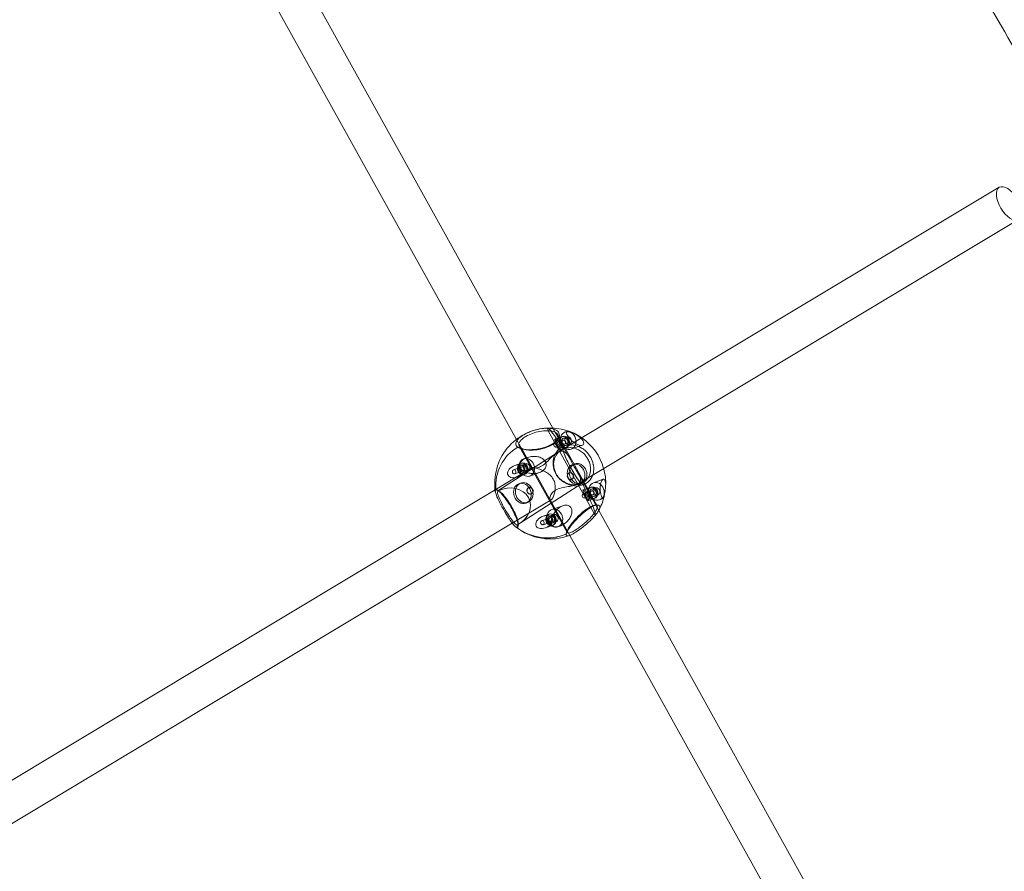
# Model space of a CAD drawing. Units: millimetres. Extents: x -2200 to 5945, y -4750 to 2924.
# Drawn here: x 1406 to 1827, y -1651 to -1287 of the extents above; entities that cross this region are included whole.
import ezdxf

# ---------------------------------------------------------------- set-up
doc = ezdxf.new("R2010")
doc.units = ezdxf.units.MM
doc.header["$MEASUREMENT"] = 0

msp = doc.modelspace()

# ---------------------------------------------------------------- linework, layer by layer
at = {"color": 0, "linetype": 'Continuous', "lineweight": 0}
for p, q in [((1485.38, -1194.13), (1633.96, -1461.59)), ((1473.01, -1204.81), (1618.35, -1466.44)), ((1824.96, -1358.6), (1645.78, -1466.14)), ((1833.2, -1372.32), (1654.98, -1479.28)), ((1633.96, -1461.59), (1640.96, -1474.19)), ((1618.35, -1466.44), (1625.09, -1478.57)), ((1651.6, -1498.11), (1631.96, -1462.75)), ((1631.97, -1462.75), (1651.61, -1498.1)), ((1638.12, -1465.16), (1634.79, -1466.35)), ((1634.79, -1466.35), (1637.86, -1465.25)), ((1645.78, -1466.14), (1635.72, -1472.17)), ((1636.01, -1464.47), (1652.91, -1494.89)), ((1639.93, -1465.41), (1638.4, -1465.96)), ((1639.18, -1463.3), (1639.96, -1463.01)), ((1619.51, -1469.36), (1640.04, -1506.32)), ((1620.42, -1470.2), (1640.06, -1505.56)), ((1640.06, -1505.56), (1620.42, -1470.2)), ((1638.4, -1466.76), (1634.83, -1468.03)), ((1639.01, -1468.45), (1635.43, -1469.73)), ((1639.8, -1469.87), (1637.11, -1470.83)), ((1637.12, -1470.83), (1639.54, -1469.96)), ((1641.04, -1468.52), (1639.51, -1469.07)), ((1641.8, -1470.64), (1646.51, -1468.96)), ((1637.41, -1471.07), (1610.37, -1488.53)), ((1621.39, -1474.78), (1622.99, -1474.21)), ((1625.1, -1478.55), (1609.2, -1488.09)), ((1620.61, -1478.24), (1617.04, -1479.52)), ((1620.33, -1476.64), (1617.64, -1477.6)), ((1617.64, -1477.6), (1620.07, -1476.73)), ((1622.14, -1476.9), (1620.61, -1477.44)), ((1642.4, -1477.2), (1643.21, -1476.91)), ((1621.22, -1479.94), (1617.64, -1481.21)), ((1622.01, -1481.35), (1618.68, -1482.54)), ((1618.68, -1482.54), (1621.76, -1481.44)), ((1623.25, -1480), (1621.72, -1480.55)), ((1624.01, -1482.12), (1628.19, -1480.63)), ((1640.24, -1482.25), (1640.14, -1481.52)), ((1640.49, -1482.95), (1640.87, -1483.57)), ((1640.9, -1480.82), (1641.01, -1480.78)), ((1654.98, -1479.28), (1644.69, -1485.45)), ((1645.14, -1481.71), (1653.54, -1496.84)), ((1619.39, -1485.42), (1620.2, -1485.13)), ((1646.3, -1485.33), (1619.7, -1502.5)), ((1623.55, -1487.01), (1623.72, -1486.95)), ((1625.08, -1487.67), (1624.69, -1487.04)), ((1641.91, -1483.64), (1642.02, -1483.6)), ((1645.36, -1485.49), (1646.17, -1485.2)), ((1647.14, -1484.79), (1646.3, -1485.33)), ((1650.19, -1486.89), (1646.86, -1488.08)), ((1646.87, -1488.08), (1649.94, -1486.98)), ((1652.01, -1487.15), (1650.47, -1487.7)), ((1651.25, -1485.03), (1655.43, -1483.54)), ((1609.2, -1488.09), (1371.69, -1630.62)), ((1624.56, -1489.84), (1624.73, -1489.78)), ((1625.33, -1488.36), (1625.42, -1489.09)), ((1650.47, -1488.49), (1646.9, -1489.77)), ((1651.08, -1490.19), (1647.51, -1491.46)), ((1651.87, -1491.6), (1649.19, -1492.56)), ((1649.19, -1492.56), (1651.62, -1491.69)), ((1653.12, -1490.26), (1651.58, -1490.8)), ((1653.87, -1492.37), (1655.47, -1491.8)), ((1633.15, -1492.37), (1616.55, -1502.34)), ((1622.35, -1493.71), (1623.16, -1493.42)), ((1632.71, -1492.29), (1641.17, -1507.53)), ((1633.46, -1496.51), (1638.17, -1494.83)), ((1632.69, -1499.97), (1629.11, -1501.25)), ((1632.4, -1498.38), (1629.72, -1499.34)), ((1629.72, -1499.34), (1632.15, -1498.47)), ((1634.22, -1498.63), (1632.69, -1499.18)), ((1653.54, -1496.84), (1802.12, -1764.3)), ((1616.55, -1502.34), (1378.59, -1645.14)), ((1619.7, -1502.5), (1618.86, -1503.04)), ((1633.29, -1501.67), (1629.72, -1502.95)), ((1634.08, -1503.09), (1630.75, -1504.27)), ((1630.75, -1504.27), (1633.83, -1503.18)), ((1635.33, -1501.74), (1633.8, -1502.29)), ((1636.08, -1503.86), (1636.87, -1503.58)), ((1641.17, -1507.53), (1786.51, -1769.16))]:
    msp.add_line(p, q, dxfattribs=at)
for start, end in [(92.72, 188.5552), (92.6689, 92.7275), (55.2084, 92.6689), (15.7129, 55.2084), (357.4565, 15.7129), (330.4721, 345.6878), (231.3246, 290.3829)]:
    msp.add_arc((1632.78, -1485.31), 23.75, start, end, dxfattribs=at)
msp.add_ellipse((1829.08, -1365.46), major_axis=(-4.12, 6.86), ratio=0.503102, dxfattribs=at)
at = {"color": 0, "linetype": 'Continuous', "lineweight": 0, "extrusion": (1.04017e-16, -6.13757e-17, -1)}
msp.add_ellipse((1641.79, -1480.42), major_axis=(-10.22, 18.81), ratio=0.089734, start_param=-0.053756, end_param=0.272213, dxfattribs=at)
at = {"color": 0, "linetype": 'Continuous', "lineweight": 0}
for centre, major_axis, ratio, start_param, end_param in [((1641.79, -1480.42), (-10.22, 18.81), 0.089734, -0.04333, 0.053839), ((1641.79, -1480.42), (-10.22, 18.81), 0.089734, -0.272633, -0.04333), ((1641.79, -1480.42), (-10.22, 18.81), 0.089734, -1.015823, -0.272633), ((1635.95, -1468.59), (-1.17, 2.24), 0.144651, -4.538096, 1.745089), ((1630.17, -1487.91), (-15.13, 15.15), 0.933471, -0.24465, 0.824929), ((1635.13, -1468.88), (-0.303, 0.848), 0.840399, -2.947129782378846, 3.336055524800741), ((1638.7, -1467.61), (-0.303, 0.848), 0.840399, -2.947129782378846, 3.336055524800741), ((1642.31, -1477.91), (-3.98, 7.43), 0.112372, 0.138014, 1.153121), ((1618.16, -1480.07), (3.49, 1.65), 0.643367, -3.099295, 3.18389), ((1620.91, -1479.09), (-0.303, 0.848), 0.840399, -2.947129782378846, 3.336055524800741), ((1642.31, -1477.91), (-3.98, 7.43), 0.112372, 1.153121, 1.9812), ((1644.69, -1481.05), (-1.48, 4.14), 0.840399, -2.947129782378806, 3.33605552480078), ((1617.34, -1480.36), (-0.303, 0.848), 0.840399, -2.947129782378846, 3.336055524800741), ((1641.51, -1482.19), (-0.5, 1.41), 0.840399, -2.947129782378816, 3.33605552480077), ((1642.31, -1477.91), (-3.98, 7.43), 0.112372, 1.9812, 2.997284), ((1614.58, -1495.81), (-9.26, -3.68), 0.836403, 1.683664, 4.815482), ((1642.31, -1477.91), (-3.98, 7.43), 0.112372, 2.997284, 3.269622), ((1642.31, -1477.91), (-3.98, 7.43), 0.112372, 3.269622, 3.269832), ((1641.79, -1480.42), (-10.22, 18.81), 0.089734, -2.658263, -1.915072), ((1647.2, -1490.62), (-0.303, 0.848), 0.840399, -2.947129782378846, 3.336055524800741), ((1648.03, -1490.32), (-1.17, 2.24), 0.144651, -4.538096, 1.745089), ((1650.78, -1489.34), (-0.303, 0.848), 0.840399, -2.947129782378846, 3.336055524800741), ((1630.23, -1501.81), (3.49, 1.65), 0.643367, -3.099295, 3.18389), ((1632.99, -1500.82), (-0.303, 0.848), 0.840399, -2.947129782378846, 3.336055524800741), ((1641.79, -1480.42), (10.22, -18.81), 0.089734, 0.156859, 0.48333), ((1630.17, -1487.91), (15.13, -15.15), 0.933471, -1.41758, -0.348002), ((1629.42, -1502.1), (-0.303, 0.848), 0.840399, -2.947129782378846, 3.336055524800741)]:
    msp.add_ellipse(centre, major_axis=major_axis, ratio=ratio, start_param=start_param, end_param=end_param, dxfattribs=at)
at = {"color": 0, "linetype": 'Continuous', "lineweight": 0, "extrusion": (-1.80342e-16, -1.8891e-16, -1)}
msp.add_ellipse((1641.79, -1480.42), major_axis=(-10.22, 18.81), ratio=0.089734, start_param=0.272213, end_param=1.015865, dxfattribs=at)
at = {"color": 0, "linetype": 'Continuous', "lineweight": 0, "extrusion": (1.67022e-16, -3.49232e-17, -1)}
for centre in [(1635.95, -1468.59), (1648.02, -1490.32)]:
    msp.add_ellipse(centre, major_axis=(-1.17, 2.24), ratio=0.144651, start_param=-4.88668160247948, end_param=1.396503704700107, dxfattribs=at)
at = {"color": 0, "linetype": 'Continuous', "lineweight": 0, "extrusion": (2.44438e-16, 8.0817e-18, -1)}
for centre, start_param, end_param in [((1638.7, -1467.61), -3.336055524800784, 2.947129782378803), ((1638.96, -1467.51), -3.336055524800784, 2.947129782378803), ((1620.91, -1479.09), -3.336055524800785, 2.947129782378802), ((1621.17, -1479), -3.336055524800784, 2.947129782378803), ((1650.78, -1489.34), -3.336055524800784, 2.947129782378803), ((1651.03, -1489.25), -3.336055524800784, 2.947129782378803), ((1632.99, -1500.82), -3.336055524800784, 2.947129782378803), ((1633.24, -1500.73), -3.336055524800784, 2.947129782378803)]:
    msp.add_ellipse(centre, major_axis=(-0.84, 2.35), ratio=0.840399, start_param=start_param, end_param=end_param, dxfattribs=at)
at = {"color": 0, "linetype": 'Continuous', "lineweight": 0, "extrusion": (1.80029e-16, -3.09722e-17, -1)}
for centre in [(1640.49, -1466.97), (1622.7, -1478.45), (1652.56, -1488.7), (1634.77, -1500.18)]:
    msp.add_ellipse(centre, major_axis=(1.31, -3.67), ratio=0.840399, start_param=-3.33605552480079, end_param=2.947129782378796, dxfattribs=at)
at = {"color": 0, "linetype": 'Continuous', "lineweight": 0, "extrusion": (1.94374e-16, -8.11952e-18, -1)}
for centre in [(1638.96, -1467.51), (1640.49, -1466.97), (1621.17, -1479), (1622.7, -1478.45), (1651.03, -1489.25), (1652.56, -1488.7), (1633.24, -1500.73), (1634.77, -1500.18)]:
    msp.add_ellipse(centre, major_axis=(0.55, -1.55), ratio=0.840399, start_param=-3.336055524800826, end_param=2.94712978237876, dxfattribs=at)
at = {"color": 0, "linetype": 'Continuous', "lineweight": 0, "extrusion": (2.14988e-16, 1.57195e-17, -1)}
msp.add_ellipse((1630.17, -1487.92), major_axis=(-15.13, 15.15), ratio=0.933471, start_param=-0.824887, end_param=0.244733, dxfattribs=at)
at = {"color": 0, "linetype": 'Continuous', "lineweight": 0, "extrusion": (1.59068e-16, -3.32602e-17, -1)}
msp.add_ellipse((1642.32, -1477.9), major_axis=(3.98, -7.43), ratio=0.112372, start_param=-0.127889, end_param=3.003228, dxfattribs=at)
at = {"color": 0, "linetype": 'Continuous', "lineweight": 0, "extrusion": (2.5188e-16, 1.22157e-17, -1)}
for centre in [(1618.16, -1480.07), (1630.23, -1501.81)]:
    msp.add_ellipse(centre, major_axis=(-3.49, -1.65), ratio=0.643367, start_param=-3.18389, end_param=3.099295, dxfattribs=at)
at = {"color": 0, "linetype": 'Continuous', "lineweight": 0, "extrusion": (2.70875e-16, 1.98653e-17, -1)}
for centre, major_axis, start_param, end_param in [((1643.88, -1481.34), (-1.48, 4.14), -3.33605552480078, 2.947129782378806), ((1620.87, -1489.56), (-1.48, 4.14), -3.33605552480078, 2.947129782378806), ((1621.68, -1489.27), (1.48, -4.14), -0.194463, 0.116702)]:
    msp.add_ellipse(centre, major_axis=major_axis, ratio=0.840399, start_param=start_param, end_param=end_param, dxfattribs=at)
at = {"color": 0, "linetype": 'Continuous', "lineweight": 0, "extrusion": (2.43366e-16, 1.35676e-17, -1)}
msp.add_ellipse((1614.58, -1495.81), major_axis=(-9.26, -3.68), ratio=0.836403, start_param=1.467353, end_param=4.599872, dxfattribs=at)
at = {"color": 0, "linetype": 'Continuous', "lineweight": 0, "extrusion": (2.4284e-16, 8.54992e-18, -1)}
msp.add_ellipse((1621.68, -1489.27), major_axis=(1.48, -4.14), ratio=0.840399, start_param=0.116702, end_param=3.024891, dxfattribs=at)
at = {"color": 0, "linetype": 'Continuous', "lineweight": 0, "extrusion": (2.63641e-16, 1.26727e-17, -1)}
msp.add_ellipse((1621.68, -1489.27), major_axis=(-1.48, 4.14), ratio=0.840399, start_param=-0.116702, end_param=2.94713, dxfattribs=at)
at = {"color": 0, "linetype": 'Continuous', "lineweight": 0, "extrusion": (2.00693e-16, -1.36099e-17, -1)}
msp.add_ellipse((1624.05, -1488.43), major_axis=(0.5, -1.41), ratio=0.840399, start_param=-0.080483, end_param=3.222075, dxfattribs=at)
at = {"color": 0, "linetype": 'Continuous', "lineweight": 0, "extrusion": (1.85224e-16, -1.50319e-17, -1)}
msp.add_ellipse((1624.05, -1488.43), major_axis=(-0.5, 1.41), ratio=0.840399, start_param=0.080483, end_param=2.94713, dxfattribs=at)
at = {"color": 0, "linetype": 'Continuous', "lineweight": 0, "extrusion": (-2.36964e-16, -2.17602e-16, -1)}
msp.add_ellipse((1641.79, -1480.42), major_axis=(10.22, -18.81), ratio=0.089734, start_param=-1.226562, end_param=-0.482911, dxfattribs=at)
at = {"color": 0, "linetype": 'Continuous', "lineweight": 0, "extrusion": (2.13811e-16, -8.93147e-18, -1)}
msp.add_ellipse((1624.05, -1488.43), major_axis=(0.5, -1.41), ratio=0.840399, start_param=-0.194463, end_param=-0.080483, dxfattribs=at)
at = {"color": 0, "linetype": 'Continuous', "lineweight": 0, "extrusion": (4.12437e-16, 1.40381e-16, -1)}
msp.add_ellipse((1641.79, -1480.42), major_axis=(10.22, -18.81), ratio=0.089734, start_param=-0.482911, end_param=-0.156942, dxfattribs=at)
at = {"color": 0, "linetype": 'Continuous', "lineweight": 0, "extrusion": (2.39916e-16, 1.81018e-18, -1)}
msp.add_ellipse((1630.17, -1487.92), major_axis=(15.13, -15.15), ratio=0.933471, start_param=0.347919, end_param=1.417539, dxfattribs=at)
at = {"color": 0, "linetype": 'Continuous', "lineweight": 0}
for points, knots in [([(1458.85, -383.24), (1460.5, -386.09), (1462.15, -388.95), (1468.76, -400.37), (1473.72, -408.94), (1493.54, -443.19), (1508.41, -468.88), (1557.19, -553.07), (1591.14, -611.56), (1647.61, -708.48), (1670.06, -746.9), (1707.19, -810.22), (1721.82, -835.12), (1748.93, -881.14), (1761.41, -902.25), (1787.46, -946.18), (1801.03, -969), (1829.66, -1016.99), (1844.71, -1042.16), (1876.63, -1095.42), (1893.51, -1123.51), (1930.23, -1184.56), (1950.08, -1217.51), (1996.13, -1293.96), (2022.33, -1337.45), (2082.85, -1438.16), (2117.14, -1495.38), (2155.01, -1559.05), (2158.8, -1565.42), (2162.58, -1571.78)], [0, 0, 0, 0, 10, 10, 40.000005, 40.000005, 130.000039, 130.000039, 335.055855, 335.055855, 469.724435, 469.724435, 556.974084, 556.974084, 630.958566, 630.958566, 710.999587, 710.999587, 799.342513, 799.342513, 898.010285, 898.010285, 1013.783135, 1013.783135, 1166.566113, 1166.566113, 1367.321597, 1367.321597, 1389.616667, 1389.616667, 1389.616667, 1389.616667]), ([(1855.83, -1341.13), (1854.16, -1338.26), (1852.49, -1335.39), (1845.8, -1323.9), (1840.78, -1315.28), (1820.72, -1280.82), (1805.66, -1254.99), (1765.46, -1186.06), (1740.29, -1142.98), (1705.2, -1083.06), (1695.3, -1066.16), (1685.39, -1049.28)], [0, 0, 0, 0, 10, 10, 40.000002, 40.000002, 130.000095, 130.000095, 280.200342, 280.200342, 339.2035, 339.2035, 339.2035, 339.2035]), ([(1618.92, -1469.8), (1618.59, -1469.57), (1618.35, -1469.3), (1618.07, -1468.76), (1618.01, -1468.48), (1618.05, -1468), (1618.09, -1467.8), (1618.33, -1467.19), (1618.61, -1466.77), (1619, -1466.34), (1619.48, -1465.83), (1620.13, -1465.31), (1621.7, -1464.3), (1622.75, -1463.76), (1625, -1462.83), (1626.21, -1462.46), (1628.54, -1461.91), (1629.8, -1461.73), (1631.13, -1461.69), (1631.32, -1461.68), (1631.5, -1461.68)], [-2.338168, -2.338168, -2.338168, -2.338168, -2.128218, -2.128218, -1.942026, -1.942026, -1.816046, -1.816046, -1.58769, -1.58769, -1.58769, -1.312096, -1.312096, -0.997131, -0.997131, -0.682167, -0.682167, -0.341083, -0.341083, -0.285416, -0.285416, -0.285416, -0.285416]), ([(1633.94, -1461.96), (1634.77, -1462.16), (1635.49, -1462.51), (1636.47, -1463.43), (1636.72, -1464), (1636.73, -1465.13), (1636.52, -1465.77), (1635.6, -1467.04), (1634.89, -1467.68), (1633.39, -1468.65), (1632.6, -1469.06), (1630.84, -1469.76), (1629.87, -1470.06), (1628.43, -1470.4), (1627.94, -1470.5), (1626.84, -1470.68), (1626.2, -1470.76), (1624.94, -1470.86), (1624.33, -1470.88), (1622.82, -1470.86), (1621.98, -1470.79), (1621.05, -1470.62), (1620.85, -1470.57), (1620.17, -1470.4), (1619.72, -1470.24), (1619.19, -1469.97), (1619.05, -1469.89), (1618.92, -1469.8)], [-5.279835, -5.279835, -5.279835, -5.279835, -4.931851, -4.931851, -4.583866, -4.583866, -4.26794, -4.26794, -3.952014, -3.952014, -3.705367, -3.705367, -3.452899, -3.452899, -3.320162, -3.320162, -3.146172, -3.146172, -2.972177, -2.972177, -2.703238, -2.703238, -2.624192, -2.624192, -2.418906, -2.418906, -2.338472, -2.338472, -2.338472, -2.338472]), ([(1631.96, -1462.75), (1631.88, -1462.57), (1631.8, -1462.39), (1631.65, -1462.04), (1631.57, -1461.86), (1631.49, -1461.68)], [-0.1545525, -0.1545525, -0.1545525, -0.1545525, -0.0770809, -0.0770809, 0, 0, 0, 0]), ([(1631.5, -1461.68), (1631.57, -1461.86), (1631.65, -1462.04), (1631.81, -1462.39), (1631.89, -1462.57), (1631.97, -1462.75)], [-0.1568585, -0.1568585, -0.1568585, -0.1568585, -0.0785858, -0.0785858, 0, 0, 0, 0]), ([(1631.97, -1462.75), (1631.55, -1462.73), (1631.11, -1462.73), (1629.6, -1462.8), (1628.48, -1462.98), (1626.44, -1463.46), (1625.39, -1463.79), (1623.45, -1464.59), (1622.56, -1465.05), (1621.22, -1465.92), (1620.66, -1466.36), (1620.24, -1466.81), (1619.89, -1467.18), (1619.64, -1467.55), (1619.41, -1468.09), (1619.36, -1468.27), (1619.31, -1468.7), (1619.34, -1468.95), (1619.58, -1469.56), (1619.9, -1469.9), (1620.38, -1470.18), (1620.4, -1470.19), (1620.42, -1470.2)], [0.191488, 0.191488, 0.191488, 0.191488, 0.341083, 0.341083, 0.682167, 0.682167, 0.997131, 0.997131, 1.312096, 1.312096, 1.58769, 1.58769, 1.58769, 1.816046, 1.816046, 1.942026, 1.942026, 2.128218, 2.128218, 2.418906, 2.418906, 2.431984, 2.431984, 2.431984, 2.431984]), ([(1633.83, -1468.59), (1634.63, -1468.08), (1635.29, -1467.48), (1636.11, -1466.3), (1636.27, -1465.72), (1636.2, -1464.69), (1635.92, -1464.19), (1634.93, -1463.39), (1634.22, -1463.1), (1633.43, -1462.93)], [3.952014, 3.952014, 3.952014, 3.952014, 4.26794, 4.26794, 4.583866, 4.583866, 4.931851, 4.931851, 5.279835, 5.279835, 5.279835, 5.279835]), ([(1646.85, -1468.76), (1647.04, -1468.58), (1647.13, -1468.33), (1647.11, -1467.75), (1647, -1467.43), (1646.63, -1466.75), (1646.31, -1466.34), (1645.48, -1465.52), (1644.97, -1465.12), (1643.93, -1464.43), (1643.26, -1464.05), (1642.42, -1463.66), (1642.19, -1463.56), (1641.75, -1463.38), (1641.52, -1463.29), (1641.14, -1463.16), (1640.95, -1463.1), (1640.63, -1463.02), (1640.49, -1463), (1640.04, -1462.95), (1639.85, -1463.03), (1639.68, -1463.3), (1639.68, -1463.53), (1639.85, -1464.12), (1640.02, -1464.48), (1640.44, -1465.18), (1640.7, -1465.55), (1641.35, -1466.35), (1641.75, -1466.77), (1642.56, -1467.49), (1643, -1467.84), (1643.7, -1468.29), (1643.94, -1468.42), (1644.42, -1468.66), (1644.66, -1468.76), (1645.11, -1468.91), (1645.33, -1468.97), (1645.74, -1469.04), (1645.93, -1469.05), (1646.44, -1469.02), (1646.69, -1468.91), (1646.85, -1468.76)], [0, 0, 0, 0, 0.191566, 0.191566, 0.383132, 0.383132, 0.616437, 0.616437, 0.849742, 0.849742, 1.062809, 1.062809, 1.130748, 1.130748, 1.198688, 1.198688, 1.266627, 1.266627, 1.334566, 1.334566, 1.547633, 1.547633, 1.780938, 1.780938, 2.014244, 2.014244, 2.205809, 2.205809, 2.397375, 2.397375, 2.55729, 2.55729, 2.637248, 2.637248, 2.717205, 2.717205, 2.797163, 2.797163, 2.87712, 2.87712, 3.037035, 3.037035, 3.037035, 3.037035]), ([(1618.92, -1469.8), (1619.16, -1469.86), (1619.42, -1469.93), (1619.91, -1470.07), (1620.17, -1470.14), (1620.42, -1470.2)], [-0.1568237, -0.1568237, -0.1568237, -0.1568237, -0.0785614, -0.0785614, 0, 0, 0, 0]), ([(1620.42, -1470.2), (1620.17, -1470.14), (1619.91, -1470.07), (1619.42, -1469.93), (1619.17, -1469.86), (1618.92, -1469.8)], [-0.1544423, -0.1544423, -0.1544423, -0.1544423, -0.0770332, -0.0770332, 0, 0, 0, 0]), ([(1620.42, -1470.2), (1620.72, -1470.38), (1621.09, -1470.53), (1621.65, -1470.69), (1621.83, -1470.74), (1622.64, -1470.91), (1623.39, -1471), (1624.75, -1471.04), (1625.31, -1471.03), (1626.46, -1470.95), (1627.05, -1470.88), (1628.07, -1470.72), (1628.53, -1470.63), (1629.89, -1470.32), (1630.79, -1470.04), (1632.46, -1469.38), (1633.21, -1468.99), (1633.83, -1468.59)], [2.432344, 2.432344, 2.432344, 2.432344, 2.624192, 2.624192, 2.703238, 2.703238, 2.972177, 2.972177, 3.146172, 3.146172, 3.320162, 3.320162, 3.452899, 3.452899, 3.705367, 3.705367, 3.952014, 3.952014, 3.952014, 3.952014]), ([(1637.84, -1469.73), (1637.55, -1469.89), (1637.27, -1470.07), (1636.57, -1470.61), (1636.17, -1471), (1635.24, -1472.12), (1634.79, -1472.93), (1634.4, -1474), (1634.33, -1474.23), (1634.1, -1475.08), (1634, -1475.76), (1633.96, -1477.67), (1634.18, -1478.93), (1634.79, -1480.47), (1634.97, -1480.83), (1635.58, -1481.93), (1636.11, -1482.65), (1637.85, -1484.43), (1639.24, -1485.28), (1641.7, -1486.2), (1642.94, -1486.42), (1645.08, -1486.38), (1646.01, -1486.2), (1646.82, -1485.9)], [-2.589161, -2.589161, -2.589161, -2.589161, -2.481653, -2.481653, -2.307658, -2.307658, -2.031476, -2.031476, -1.959674, -1.959674, -1.761948, -1.761948, -1.434781, -1.434781, -1.327822, -1.327822, -1.099663, -1.099663, -0.695969, -0.695969, -0.347985, -0.347985, -0.066482, -0.066482, -0.066482, -0.066482]), ([(1646.37, -1485.22), (1645.59, -1485.58), (1644.68, -1485.82), (1642.63, -1485.94), (1641.48, -1485.78), (1639.18, -1485), (1637.86, -1484.22), (1636.22, -1482.57), (1635.71, -1481.88), (1635.14, -1480.85), (1634.97, -1480.51), (1634.4, -1479.06), (1634.21, -1477.87), (1634.28, -1476.1), (1634.4, -1475.47), (1634.63, -1474.69), (1634.71, -1474.49), (1635.1, -1473.51), (1635.55, -1472.79), (1636.45, -1471.8), (1636.84, -1471.46), (1637.57, -1470.96), (1637.91, -1470.77), (1638.25, -1470.61)], [0.037267, 0.037267, 0.037267, 0.037267, 0.347985, 0.347985, 0.695969, 0.695969, 1.099663, 1.099663, 1.327822, 1.327822, 1.434781, 1.434781, 1.761948, 1.761948, 1.959674, 1.959674, 2.031476, 2.031476, 2.307658, 2.307658, 2.481653, 2.481653, 2.618376, 2.618376, 2.618376, 2.618376]), ([(1646.46, -1470.3), (1645.96, -1469.98), (1645.44, -1469.71), (1644.02, -1469.1), (1643.02, -1468.85), (1641.18, -1468.73), (1640.33, -1468.82), (1639.13, -1469.14), (1638.74, -1469.28), (1638.19, -1469.54), (1638.01, -1469.63), (1637.84, -1469.73)], [-3.4976406, -3.4976406, -3.4976406, -3.4976406, -3.3378097, -3.3378097, -3.0483446, -3.0483446, -2.7920373, -2.7920373, -2.6556432, -2.6556432, -2.5894472, -2.5894472, -2.5894472, -2.5894472]), ([(1637.84, -1469.73), (1637.9, -1469.87), (1637.97, -1470.02), (1638.11, -1470.31), (1638.18, -1470.46), (1638.25, -1470.61)], [-0.1155929, -0.1155929, -0.1155929, -0.1155929, -0.0581485, -0.0581485, 0, 0, 0, 0]), ([(1638.26, -1470.61), (1638.19, -1470.46), (1638.12, -1470.31), (1637.98, -1470.02), (1637.91, -1469.87), (1637.84, -1469.73)], [-0.1156084, -0.1156084, -0.1156084, -0.1156084, -0.0574482, -0.0574482, 0, 0, 0, 0]), ([(1638.25, -1470.61), (1638.35, -1470.57), (1638.44, -1470.53), (1638.88, -1470.35), (1639.24, -1470.24), (1640.35, -1470), (1641.12, -1469.95), (1642.77, -1470.12), (1643.65, -1470.37), (1645.05, -1471), (1645.65, -1471.35), (1646.22, -1471.78)], [2.6186919, 2.6186919, 2.6186919, 2.6186919, 2.6556432, 2.6556432, 2.7920373, 2.7920373, 3.0483446, 3.0483446, 3.3378097, 3.3378097, 3.5523548, 3.5523548, 3.5523548, 3.5523548]), ([(1651.23, -1477.14), (1651.01, -1476.14), (1650.62, -1475.13), (1649.56, -1473.22), (1648.78, -1472.22), (1647.42, -1470.99), (1646.95, -1470.62), (1646.46, -1470.3)], [-4.2427446, -4.2427446, -4.2427446, -4.2427446, -3.9677393, -3.9677393, -3.6527745, -3.6527745, -3.4976406, -3.4976406, -3.4976406, -3.4976406]), ([(1629.06, -1480.24), (1629.53, -1479.99), (1629.99, -1479.63), (1630.52, -1479), (1630.67, -1478.77), (1630.89, -1478.29), (1630.97, -1478.04), (1631.06, -1477.54), (1631.07, -1477.28), (1631.01, -1476.77), (1630.94, -1476.52), (1630.65, -1475.81), (1630.32, -1475.39), (1629.51, -1474.67), (1628.96, -1474.35), (1627.76, -1473.9), (1627.11, -1473.78), (1625.79, -1473.67), (1624.98, -1473.71), (1623.42, -1474.03), (1622.65, -1474.3), (1621.37, -1474.96), (1620.69, -1475.44), (1620.09, -1476.17), (1619.95, -1476.37), (1619.73, -1476.8), (1619.66, -1477.03), (1619.58, -1477.46), (1619.58, -1477.68), (1619.65, -1478.11), (1619.73, -1478.31), (1620.07, -1479.02), (1620.59, -1479.5), (1621.64, -1480.19), (1622.31, -1480.49), (1623.75, -1480.91), (1624.52, -1481.03), (1625.86, -1481.07), (1626.53, -1481.03), (1627.85, -1480.77), (1628.5, -1480.55), (1629.06, -1480.24)], [0, 0, 0, 0, 0.159915, 0.159915, 0.239872, 0.239872, 0.31983, 0.31983, 0.399787, 0.399787, 0.479745, 0.479745, 0.63966, 0.63966, 0.831226, 0.831226, 1.022791, 1.022791, 1.256097, 1.256097, 1.489402, 1.489402, 1.702469, 1.702469, 1.770408, 1.770408, 1.838347, 1.838347, 1.906287, 1.906287, 1.974226, 1.974226, 2.187293, 2.187293, 2.420598, 2.420598, 2.653903, 2.653903, 2.845469, 2.845469, 3.037035, 3.037035, 3.037035, 3.037035]), ([(1629.2, -1477.8), (1629.9, -1477.38), (1630.63, -1476.78), (1632.04, -1475.43), (1632.74, -1474.69), (1633.74, -1473.73), (1634.1, -1473.39), (1634.84, -1472.77), (1635.22, -1472.49), (1636.08, -1471.94), (1636.64, -1471.68), (1637.71, -1471.47), (1638.21, -1471.53), (1639.09, -1471.88), (1639.52, -1472.21), (1640.3, -1473.09), (1640.66, -1473.64), (1641.28, -1474.76), (1641.6, -1475.42), (1642.27, -1476.8), (1642.63, -1477.51), (1643.34, -1478.79), (1643.74, -1479.45), (1644.51, -1480.66), (1644.86, -1481.22), (1645.4, -1482.19), (1645.63, -1482.68), (1645.85, -1483.6), (1645.84, -1484.02), (1645.55, -1484.73), (1645.27, -1485.07), (1644.41, -1485.64), (1643.84, -1485.87), (1642.85, -1486.18), (1642.38, -1486.29), (1641.42, -1486.5), (1640.91, -1486.59), (1639.52, -1486.84), (1638.5, -1487.01), (1636.59, -1487.48), (1635.7, -1487.8), (1634.3, -1488.64), (1633.74, -1489.19), (1632.97, -1490.33), (1632.76, -1490.9), (1632.63, -1491.57), (1632.61, -1491.79), (1632.64, -1492.14), (1632.69, -1492.28), (1632.85, -1492.47), (1633.02, -1492.48), (1633.42, -1492.18), (1633.65, -1491.88), (1634.08, -1491.08), (1634.31, -1490.53), (1634.69, -1489.26), (1634.83, -1488.54), (1634.95, -1487.16), (1634.95, -1486.39), (1634.7, -1484.87), (1634.45, -1484.12), (1633.74, -1482.83), (1633.23, -1482.21), (1632.04, -1481.15), (1631.37, -1480.71), (1630.09, -1479.99), (1629.36, -1479.66), (1627.99, -1479.13), (1627.34, -1478.93), (1626.31, -1478.67), (1625.86, -1478.58), (1625.26, -1478.51), (1625.1, -1478.53), (1625.08, -1478.57), (1625.12, -1478.6), (1625.32, -1478.66), (1625.48, -1478.69), (1626.01, -1478.73), (1626.54, -1478.73), (1627.79, -1478.48), (1628.51, -1478.22), (1629.2, -1477.8)], [0, 0, 0, 0, 0.280017, 0.280017, 0.560034, 0.560034, 0.703214, 0.703214, 0.846394, 0.846394, 1.066651, 1.066651, 1.286909, 1.286909, 1.513318, 1.513318, 1.739727, 1.739727, 1.96034, 1.96034, 2.180953, 2.180953, 2.404173, 2.404173, 2.627392, 2.627392, 2.854672, 2.854672, 3.081952, 3.081952, 3.301007, 3.301007, 3.520061, 3.520061, 3.66417, 3.66417, 3.808279, 3.808279, 4.09212, 4.09212, 4.375962, 4.375962, 4.65739, 4.65739, 4.938818, 4.938818, 5.08198, 5.08198, 5.225143, 5.225143, 5.444032, 5.444032, 5.662921, 5.662921, 5.888534, 5.888534, 6.114148, 6.114148, 6.335559, 6.335559, 6.556969, 6.556969, 6.779382, 6.779382, 7.001796, 7.001796, 7.229881, 7.229881, 7.457966, 7.457966, 7.678395, 7.678395, 7.898824, 7.898824, 8.04296, 8.04296, 8.187096, 8.187096, 8.469513, 8.469513, 8.751931, 8.751931, 8.751931, 8.751931]), ([(1646.22, -1471.78), (1646.48, -1471.98), (1646.74, -1472.19), (1647.77, -1473.14), (1648.43, -1474), (1649.24, -1475.46), (1649.52, -1476.1), (1649.71, -1476.76)], [3.5523548, 3.5523548, 3.5523548, 3.5523548, 3.6527745, 3.6527745, 3.9677393, 3.9677393, 4.1789278, 4.1789278, 4.1789278, 4.1789278]), ([(1649.71, -1476.76), (1649.81, -1477.09), (1649.89, -1477.41), (1650.12, -1478.74), (1650.11, -1479.73), (1649.75, -1481.54), (1649.36, -1482.47), (1648.21, -1484.02), (1647.45, -1484.65), (1646.64, -1485.08)], [4.178928, 4.178928, 4.178928, 4.178928, 4.282704, 4.282704, 4.597669, 4.597669, 4.938752, 4.938752, 5.279835, 5.279835, 5.279835, 5.279835]), ([(1647.38, -1485.67), (1648.3, -1485.24), (1649.18, -1484.59), (1650.53, -1482.92), (1651.01, -1481.91), (1651.46, -1479.87), (1651.5, -1478.73), (1651.28, -1477.43), (1651.26, -1477.29), (1651.23, -1477.14)], [-5.279835, -5.279835, -5.279835, -5.279835, -4.938752, -4.938752, -4.597669, -4.597669, -4.282704, -4.282704, -4.242745, -4.242745, -4.242745, -4.242745]), ([(1640.27, -1482.94), (1640.18, -1482.78), (1640.11, -1482.58), (1640.06, -1482.19), (1640.07, -1481.98), (1640.11, -1481.8)], [0, 0, 0, 0, 0.0566348, 0.0566348, 0.1132695, 0.1132695, 0.1132695, 0.1132695]), ([(1640.11, -1481.8), (1640.14, -1481.63), (1640.22, -1481.44), (1640.42, -1481.14), (1640.55, -1481.01), (1640.68, -1480.92)], [0.5663397, 0.5663397, 0.5663397, 0.5663397, 0.6229725, 0.6229725, 0.6796053, 0.6796053, 0.6796053, 0.6796053]), ([(1641.13, -1483.65), (1640.96, -1483.6), (1640.79, -1483.51), (1640.49, -1483.26), (1640.36, -1483.11), (1640.27, -1482.94)], [0.7928708, 0.7928708, 0.7928708, 0.7928708, 0.8495056, 0.8495056, 0.9061404, 0.9061404, 0.9061404, 0.9061404]), ([(1640.68, -1480.92), (1640.82, -1480.84), (1640.97, -1480.78), (1641.3, -1480.75), (1641.46, -1480.77), (1641.61, -1480.83)], [0.6796053, 0.6796053, 0.6796053, 0.6796053, 0.736238, 0.736238, 0.7928708, 0.7928708, 0.7928708, 0.7928708]), ([(1641.61, -1480.83), (1641.77, -1480.89), (1641.92, -1480.98), (1642.19, -1481.24), (1642.31, -1481.4), (1642.5, -1481.73), (1642.57, -1481.92), (1642.65, -1482.31), (1642.66, -1482.5), (1642.64, -1482.67)], [0.3398006, 0.3398006, 0.3398006, 0.3398006, 0.3964354, 0.3964354, 0.4530702, 0.4530702, 0.509705, 0.509705, 0.5663397, 0.5663397, 0.5663397, 0.5663397]), ([(1642.64, -1482.67), (1642.62, -1482.85), (1642.56, -1483.02), (1642.39, -1483.32), (1642.27, -1483.44), (1642.13, -1483.53)], [0.1132695, 0.1132695, 0.1132695, 0.1132695, 0.1699023, 0.1699023, 0.2265351, 0.2265351, 0.2265351, 0.2265351]), ([(1623.64, -1486.99), (1623.59, -1487.01), (1623.54, -1487.03), (1623.37, -1487.15), (1623.24, -1487.27), (1623.04, -1487.58), (1622.96, -1487.76), (1622.89, -1488.12), (1622.88, -1488.32), (1622.93, -1488.72), (1623, -1488.91), (1623.18, -1489.24), (1623.31, -1489.4), (1623.61, -1489.64), (1623.78, -1489.73), (1624.12, -1489.84), (1624.3, -1489.86), (1624.53, -1489.83), (1624.59, -1489.82), (1624.64, -1489.8)], [0.4352642, 0.4352642, 0.4352642, 0.4352642, 0.4530702, 0.4530702, 0.509705, 0.509705, 0.5663397, 0.5663397, 0.6229725, 0.6229725, 0.6796053, 0.6796053, 0.736238, 0.736238, 0.7928708, 0.7928708, 0.8495056, 0.8495056, 0.8674599, 0.8674599, 0.8674599, 0.8674599]), ([(1624.95, -1489.67), (1625.09, -1489.58), (1625.21, -1489.46), (1625.38, -1489.16), (1625.44, -1488.98), (1625.48, -1488.64), (1625.47, -1488.44), (1625.39, -1488.05), (1625.32, -1487.86), (1625.13, -1487.53), (1625.01, -1487.38), (1624.74, -1487.12), (1624.58, -1487.02), (1624.28, -1486.91), (1624.12, -1486.88), (1623.85, -1486.91), (1623.74, -1486.94), (1623.64, -1486.99)], [0, 0, 0, 0, 0.0566348, 0.0566348, 0.1132695, 0.1132695, 0.1699023, 0.1699023, 0.2265351, 0.2265351, 0.2831679, 0.2831679, 0.3398006, 0.3398006, 0.3964354, 0.3964354, 0.4352642, 0.4352642, 0.4352642, 0.4352642]), ([(1642.13, -1483.53), (1642, -1483.62), (1641.83, -1483.68), (1641.48, -1483.72), (1641.3, -1483.7), (1641.13, -1483.65)], [0.2265351, 0.2265351, 0.2265351, 0.2265351, 0.2831679, 0.2831679, 0.3398006, 0.3398006, 0.3398006, 0.3398006]), ([(1646.83, -1485.9), (1646.75, -1485.79), (1646.68, -1485.67), (1646.52, -1485.45), (1646.45, -1485.33), (1646.37, -1485.21)], [-0.1156115, -0.1156115, -0.1156115, -0.1156115, -0.0581582, -0.0581582, 0, 0, 0, 0]), ([(1646.37, -1485.22), (1646.44, -1485.33), (1646.52, -1485.45), (1646.67, -1485.68), (1646.75, -1485.79), (1646.82, -1485.9)], [-0.1155899, -0.1155899, -0.1155899, -0.1155899, -0.0574393, -0.0574393, 0, 0, 0, 0]), ([(1656.51, -1486.36), (1656.53, -1485.84), (1656.52, -1485.36), (1656.4, -1484.5), (1656.29, -1484.14), (1656.04, -1483.71), (1655.89, -1483.56), (1655.54, -1483.47), (1655.35, -1483.54), (1654.99, -1483.86), (1654.82, -1484.11), (1654.59, -1484.64), (1654.52, -1484.84), (1654.39, -1485.29), (1654.33, -1485.53), (1654.25, -1486.03), (1654.22, -1486.29), (1654.17, -1486.84), (1654.16, -1487.11), (1654.16, -1487.93), (1654.2, -1488.46), (1654.33, -1489.42), (1654.44, -1489.9), (1654.66, -1490.69), (1654.79, -1491), (1655.03, -1491.5), (1655.16, -1491.69), (1655.41, -1491.85), (1655.52, -1491.82), (1655.61, -1491.68)], [0.716141, 0.716141, 0.716141, 0.716141, 0.931197, 0.931197, 1.164502, 1.164502, 1.356067, 1.356067, 1.547633, 1.547633, 1.707548, 1.707548, 1.787506, 1.787506, 1.867463, 1.867463, 1.947421, 1.947421, 2.027378, 2.027378, 2.187293, 2.187293, 2.378859, 2.378859, 2.570425, 2.570425, 2.80373, 2.80373, 3.037035, 3.037035, 3.037035, 3.037035]), ([(1655.79, -1491.18), (1655.82, -1491.08), (1655.84, -1490.98), (1655.89, -1490.73), (1655.93, -1490.56), (1656, -1490.18), (1656.03, -1489.97), (1656.11, -1489.54), (1656.15, -1489.3), (1656.23, -1488.82), (1656.26, -1488.58), (1656.39, -1487.7), (1656.47, -1487.01), (1656.5, -1486.45), (1656.51, -1486.41), (1656.51, -1486.36)], [0.1531114, 0.1531114, 0.1531114, 0.1531114, 0.2130669, 0.2130669, 0.2810063, 0.2810063, 0.3489457, 0.3489457, 0.4168851, 0.4168851, 0.4848245, 0.4848245, 0.6978914, 0.6978914, 0.7161405, 0.7161405, 0.7161405, 0.7161405]), ([(1609.3, -1488.84), (1609.28, -1488.74), (1609.27, -1488.65), (1609.26, -1488.24), (1609.35, -1488.06), (1609.52, -1488.01)], [-3.0449182, -3.0449182, -3.0449182, -3.0449182, -2.9721769, -2.9721769, -2.690674, -2.690674, -2.690674, -2.690674]), ([(1617.94, -1503.85), (1617.66, -1503.62), (1617.34, -1503.29), (1616.77, -1502.62), (1616.54, -1502.34), (1616.1, -1501.75), (1615.89, -1501.44), (1615.42, -1500.77), (1615.18, -1500.4), (1614.31, -1499.06), (1613.65, -1497.96), (1612.83, -1496.53), (1612.64, -1496.18), (1612.03, -1495.09), (1611.61, -1494.3), (1610.57, -1492.28), (1610.04, -1491.14), (1609.51, -1489.72), (1609.36, -1489.22), (1609.3, -1488.84)], [-5.027658, -5.027658, -5.027658, -5.027658, -4.789019, -4.789019, -4.646183, -4.646183, -4.512819, -4.512819, -4.379455, -4.379455, -4.055202, -4.055202, -3.952014, -3.952014, -3.720079, -3.720079, -3.320162, -3.320162, -3.044918, -3.044918, -3.044918, -3.044918]), ([(1609.52, -1488.01), (1609.56, -1487.99), (1609.6, -1487.99), (1609.9, -1488), (1610.29, -1488.2), (1611.29, -1489.03), (1611.9, -1489.66), (1613.12, -1491.1), (1613.79, -1491.98), (1615.12, -1493.94), (1615.79, -1495.02), (1616.92, -1497.07), (1617.46, -1498.15), (1618.33, -1500.15), (1618.65, -1501.05), (1619.06, -1502.53), (1619.15, -1503.18), (1619.08, -1504.02), (1618.91, -1504.22), (1618.66, -1504.21)], [-2.690388, -2.690388, -2.690388, -2.690388, -2.624192, -2.624192, -2.283109, -2.283109, -1.942026, -1.942026, -1.627061, -1.627061, -1.312096, -1.312096, -0.997131, -0.997131, -0.682167, -0.682167, -0.341083, -0.341083, 0, 0, 0, 0]), ([(1610.56, -1488.49), (1610.39, -1488.4), (1610.21, -1488.32), (1609.87, -1488.16), (1609.69, -1488.08), (1609.52, -1488.01)], [-0.1155899, -0.1155899, -0.1155899, -0.1155899, -0.0574393, -0.0574393, 0, 0, 0, 0]), ([(1609.52, -1488.01), (1609.7, -1488.08), (1609.87, -1488.16), (1610.22, -1488.32), (1610.39, -1488.4), (1610.56, -1488.48)], [-0.1155743, -0.1155743, -0.1155743, -0.1155743, -0.0581388, -0.0581388, 0, 0, 0, 0]), ([(1610.56, -1488.48), (1610.35, -1488.47), (1610.22, -1488.6), (1610.18, -1489.23), (1610.3, -1489.76), (1610.79, -1491.18), (1611.26, -1492.24), (1612.21, -1494.14), (1612.6, -1494.88), (1613.17, -1495.91), (1613.36, -1496.23), (1614.13, -1497.58), (1614.77, -1498.61), (1615.59, -1499.84), (1615.82, -1500.17), (1616.25, -1500.78), (1616.46, -1501.05), (1616.87, -1501.58), (1617.07, -1501.83), (1617.6, -1502.42), (1617.91, -1502.7), (1618.37, -1503.02), (1618.54, -1503.09), (1618.68, -1503.09)], [2.66146, 2.66146, 2.66146, 2.66146, 2.972177, 2.972177, 3.320162, 3.320162, 3.720079, 3.720079, 3.952014, 3.952014, 4.055202, 4.055202, 4.379455, 4.379455, 4.512819, 4.512819, 4.646183, 4.646183, 4.789019, 4.789019, 5.035998, 5.035998, 5.242568, 5.242568, 5.242568, 5.242568]), ([(1618.74, -1503.09), (1618.95, -1503.05), (1619.07, -1502.83), (1619.08, -1502.02), (1618.96, -1501.42), (1618.56, -1500.09), (1618.26, -1499.3), (1617.5, -1497.58), (1617.03, -1496.65), (1616.06, -1494.9), (1615.49, -1493.98), (1614.36, -1492.27), (1613.78, -1491.49), (1612.72, -1490.18), (1612.17, -1489.59), (1611.26, -1488.77), (1610.89, -1488.55), (1610.61, -1488.49), (1610.59, -1488.49), (1610.56, -1488.49)], [0, 0, 0, 0, 0.341083, 0.341083, 0.682167, 0.682167, 0.997131, 0.997131, 1.312096, 1.312096, 1.627061, 1.627061, 1.942026, 1.942026, 2.283109, 2.283109, 2.624192, 2.624192, 2.661143, 2.661143, 2.661143, 2.661143]), ([(1637.82, -1503.16), (1638.49, -1502.81), (1639.15, -1502.35), (1640.3, -1501.29), (1640.79, -1500.69), (1641.46, -1499.61), (1641.72, -1499.05), (1642.04, -1497.9), (1642.09, -1497.32), (1641.97, -1496.36), (1641.81, -1495.91), (1641.4, -1495.35), (1641.24, -1495.19), (1640.86, -1494.91), (1640.65, -1494.8), (1640.2, -1494.65), (1639.96, -1494.6), (1639.44, -1494.57), (1639.18, -1494.59), (1638.37, -1494.73), (1637.83, -1494.94), (1636.81, -1495.5), (1636.26, -1495.92), (1635.31, -1496.84), (1634.9, -1497.35), (1634.18, -1498.42), (1633.84, -1499.07), (1633.34, -1500.36), (1633.19, -1500.99), (1633.13, -1502.08), (1633.21, -1502.67), (1633.57, -1503.23), (1633.69, -1503.37), (1633.99, -1503.61), (1634.17, -1503.71), (1634.55, -1503.84), (1634.78, -1503.88), (1635.25, -1503.91), (1635.5, -1503.89), (1636.43, -1503.77), (1637.21, -1503.48), (1637.82, -1503.16)], [0, 0, 0, 0, 0.233305, 0.233305, 0.46661, 0.46661, 0.658176, 0.658176, 0.849742, 0.849742, 1.009657, 1.009657, 1.089614, 1.089614, 1.169572, 1.169572, 1.249529, 1.249529, 1.329487, 1.329487, 1.489402, 1.489402, 1.680968, 1.680968, 1.872533, 1.872533, 2.105838, 2.105838, 2.339144, 2.339144, 2.55221, 2.55221, 2.62015, 2.62015, 2.688089, 2.688089, 2.756029, 2.756029, 2.823968, 2.823968, 3.037035, 3.037035, 3.037035, 3.037035]), ([(1639.57, -1506.97), (1639.61, -1506.78), (1639.68, -1506.56), (1639.89, -1506.1), (1640.01, -1505.86), (1640.34, -1505.3), (1640.56, -1504.94), (1641.1, -1504.16), (1641.41, -1503.74), (1642.29, -1502.61), (1642.93, -1501.86), (1643.77, -1500.94), (1643.94, -1500.75), (1644.61, -1500.05), (1645.14, -1499.51), (1646.64, -1498.11), (1647.64, -1497.27), (1648.88, -1496.37), (1649.18, -1496.16), (1650.07, -1495.58), (1650.68, -1495.25), (1652.18, -1494.58), (1652.94, -1494.47), (1653.77, -1494.68), (1653.99, -1494.97), (1654, -1495.82), (1653.8, -1496.39), (1653.45, -1497.01)], [-2.941363, -2.941363, -2.941363, -2.941363, -2.792037, -2.792037, -2.655643, -2.655643, -2.481653, -2.481653, -2.307658, -2.307658, -2.031476, -2.031476, -1.959674, -1.959674, -1.761948, -1.761948, -1.434781, -1.434781, -1.327822, -1.327822, -1.099663, -1.099663, -0.695969, -0.695969, -0.347985, -0.347985, -0.005603, -0.005603, -0.005603, -0.005603]), ([(1648.98, -1495.87), (1648.71, -1496.04), (1648.43, -1496.23), (1647.26, -1497.08), (1646.31, -1497.87), (1644.9, -1499.19), (1644.4, -1499.69), (1643.78, -1500.34), (1643.62, -1500.51), (1642.85, -1501.36), (1642.27, -1502.04), (1641.49, -1503.06), (1641.22, -1503.44), (1640.76, -1504.13), (1640.57, -1504.45), (1640.3, -1504.94), (1640.21, -1505.15), (1640.1, -1505.41), (1640.08, -1505.49), (1640.06, -1505.56)], [1.327822, 1.327822, 1.327822, 1.327822, 1.434781, 1.434781, 1.761948, 1.761948, 1.959674, 1.959674, 2.031476, 2.031476, 2.307658, 2.307658, 2.481653, 2.481653, 2.655643, 2.655643, 2.792037, 2.792037, 2.847492, 2.847492, 2.847492, 2.847492]), ([(1652.36, -1497.01), (1652.73, -1496.41), (1652.96, -1495.85), (1653.04, -1495.01), (1652.88, -1494.72), (1652.18, -1494.47), (1651.51, -1494.57), (1650.12, -1495.18), (1649.56, -1495.49), (1648.98, -1495.87)], [0, 0, 0, 0, 0.347985, 0.347985, 0.695969, 0.695969, 1.099663, 1.099663, 1.327822, 1.327822, 1.327822, 1.327822]), ([(1640.06, -1505.56), (1639.98, -1505.82), (1639.96, -1506.03), (1640.05, -1506.42), (1640.23, -1506.54), (1640.81, -1506.55), (1641.26, -1506.44), (1642.41, -1505.92), (1643.11, -1505.53), (1644.45, -1504.66), (1645.16, -1504.16), (1645.88, -1503.61), (1646.48, -1503.15), (1647.09, -1502.65), (1647.98, -1501.88), (1648.29, -1501.6), (1649.02, -1500.93), (1649.45, -1500.51), (1650.49, -1499.44), (1651.07, -1498.79), (1651.56, -1498.16), (1651.59, -1498.13), (1651.61, -1498.1)], [2.847852, 2.847852, 2.847852, 2.847852, 3.048345, 3.048345, 3.33781, 3.33781, 3.652774, 3.652774, 3.967739, 3.967739, 4.243333, 4.243333, 4.243333, 4.471689, 4.471689, 4.597669, 4.597669, 4.783861, 4.783861, 5.074549, 5.074549, 5.088347, 5.088347, 5.088347, 5.088347]), ([(1652.14, -1498.85), (1651.74, -1499.34), (1651.26, -1499.87), (1650.3, -1500.86), (1649.81, -1501.33), (1648.98, -1502.09), (1648.63, -1502.4), (1647.6, -1503.29), (1646.89, -1503.87), (1646.19, -1504.4), (1645.35, -1505.05), (1644.52, -1505.63), (1642.95, -1506.64), (1642.14, -1507.1), (1641.34, -1507.46), (1641.19, -1507.52), (1641.06, -1507.57)], [-4.99442, -4.99442, -4.99442, -4.99442, -4.783861, -4.783861, -4.597669, -4.597669, -4.471689, -4.471689, -4.243333, -4.243333, -4.243333, -3.967739, -3.967739, -3.652774, -3.652774, -3.57895, -3.57895, -3.57895, -3.57895]), ([(1652.14, -1498.85), (1652.05, -1498.73), (1651.96, -1498.6), (1651.78, -1498.36), (1651.69, -1498.23), (1651.6, -1498.11)], [-0.1568237, -0.1568237, -0.1568237, -0.1568237, -0.0785614, -0.0785614, 0, 0, 0, 0]), ([(1651.61, -1498.1), (1651.7, -1498.23), (1651.79, -1498.36), (1651.97, -1498.6), (1652.06, -1498.73), (1652.14, -1498.85)], [-0.1546585, -0.1546585, -0.1546585, -0.1546585, -0.0771268, -0.0771268, 0, 0, 0, 0]), ([(1653.43, -1497.04), (1653.21, -1497.42), (1652.93, -1497.84), (1652.44, -1498.48), (1652.3, -1498.66), (1652.14, -1498.85)], [-5.2798354, -5.2798354, -5.2798354, -5.2798354, -5.074549, -5.074549, -4.9948243, -4.9948243, -4.9948243, -4.9948243]), ([(1618.51, -1504.18), (1618.36, -1504.14), (1618.18, -1504.03), (1617.96, -1503.86), (1617.95, -1503.86), (1617.94, -1503.85)], [-5.2133536, -5.2133536, -5.2133536, -5.2133536, -5.0359978, -5.0359978, -5.0276576, -5.0276576, -5.0276576, -5.0276576]), ([(1618.51, -1504.18), (1618.54, -1504), (1618.56, -1503.82), (1618.62, -1503.46), (1618.65, -1503.27), (1618.68, -1503.09)], [-0.1155929, -0.1155929, -0.1155929, -0.1155929, -0.0581485, -0.0581485, 0, 0, 0, 0]), ([(1618.68, -1503.09), (1618.65, -1503.27), (1618.62, -1503.46), (1618.57, -1503.82), (1618.54, -1504), (1618.51, -1504.18)], [-0.1155713, -0.1155713, -0.1155713, -0.1155713, -0.0574304, -0.0574304, 0, 0, 0, 0]), ([(1641.06, -1507.57), (1640.61, -1507.73), (1640.26, -1507.8), (1639.74, -1507.76), (1639.57, -1507.61), (1639.53, -1507.22), (1639.54, -1507.1), (1639.57, -1506.97)], [-3.5789504, -3.5789504, -3.5789504, -3.5789504, -3.3378097, -3.3378097, -3.0483446, -3.0483446, -2.9416673, -2.9416673, -2.9416673, -2.9416673]), ([(1640.06, -1505.56), (1639.98, -1505.79), (1639.89, -1506.04), (1639.73, -1506.5), (1639.65, -1506.74), (1639.57, -1506.97)], [-0.1545525, -0.1545525, -0.1545525, -0.1545525, -0.0770809, -0.0770809, 0, 0, 0, 0]), ([(1639.57, -1506.97), (1639.65, -1506.74), (1639.73, -1506.5), (1639.89, -1506.04), (1639.98, -1505.79), (1640.06, -1505.56)], [-0.1567889, -0.1567889, -0.1567889, -0.1567889, -0.0785367, -0.0785367, 0, 0, 0, 0])]:
    msp.add_open_spline(points, degree=3, knots=knots, dxfattribs=at)
for points in [[(1631.49, -1461.68), (1632.42, -1461.69), (1633.26, -1461.79), (1633.94, -1461.96)], [(1633.43, -1462.93), (1632.99, -1462.84), (1632.5, -1462.78), (1631.96, -1462.75)], [(1636, -1466.49), (1635.87, -1466.66), (1635.74, -1466.83), (1635.61, -1467.01)], [(1622.36, -1470.85), (1622.05, -1470.79), (1621.74, -1470.74), (1621.43, -1470.68)], [(1637.84, -1469.73), (1637.84, -1469.73), (1637.84, -1469.73), (1637.84, -1469.73)], [(1638.25, -1470.61), (1638.25, -1470.61), (1638.26, -1470.61), (1638.26, -1470.61)], [(1646.64, -1485.08), (1646.55, -1485.13), (1646.46, -1485.17), (1646.37, -1485.22)], [(1646.37, -1485.21), (1646.37, -1485.21), (1646.37, -1485.21), (1646.37, -1485.22)], [(1646.82, -1485.9), (1647.01, -1485.83), (1647.2, -1485.75), (1647.38, -1485.67)], [(1646.82, -1485.9), (1646.82, -1485.9), (1646.83, -1485.9), (1646.83, -1485.9)], [(1610.18, -1488.18), (1610.45, -1488.33), (1610.71, -1488.48), (1610.98, -1488.63)], [(1624.64, -1489.8), (1624.75, -1489.77), (1624.86, -1489.73), (1624.95, -1489.67)], [(1655.61, -1491.68), (1655.67, -1491.58), (1655.73, -1491.42), (1655.79, -1491.18)], [(1652.15, -1494.55), (1652.42, -1494.54), (1652.7, -1494.54), (1652.98, -1494.54)], [(1651.6, -1498.11), (1651.91, -1497.71), (1652.16, -1497.34), (1652.36, -1497.01)], [(1652.14, -1498.85), (1652.14, -1498.85), (1652.14, -1498.85), (1652.14, -1498.85)], [(1653.45, -1497.01), (1653.44, -1497.02), (1653.43, -1497.03), (1653.43, -1497.04)], [(1618.66, -1504.21), (1618.61, -1504.21), (1618.56, -1504.2), (1618.51, -1504.18)], [(1618.68, -1503.09), (1618.7, -1503.09), (1618.72, -1503.09), (1618.74, -1503.09)], [(1619.07, -1502.29), (1619.08, -1502.6), (1619.1, -1502.91), (1619.12, -1503.23)], [(1639.68, -1506.6), (1639.82, -1506.21), (1639.96, -1505.82), (1640.1, -1505.43)]]:
    msp.add_open_spline(points, degree=3, dxfattribs=at)

doc.saveas('drawing.dxf')
